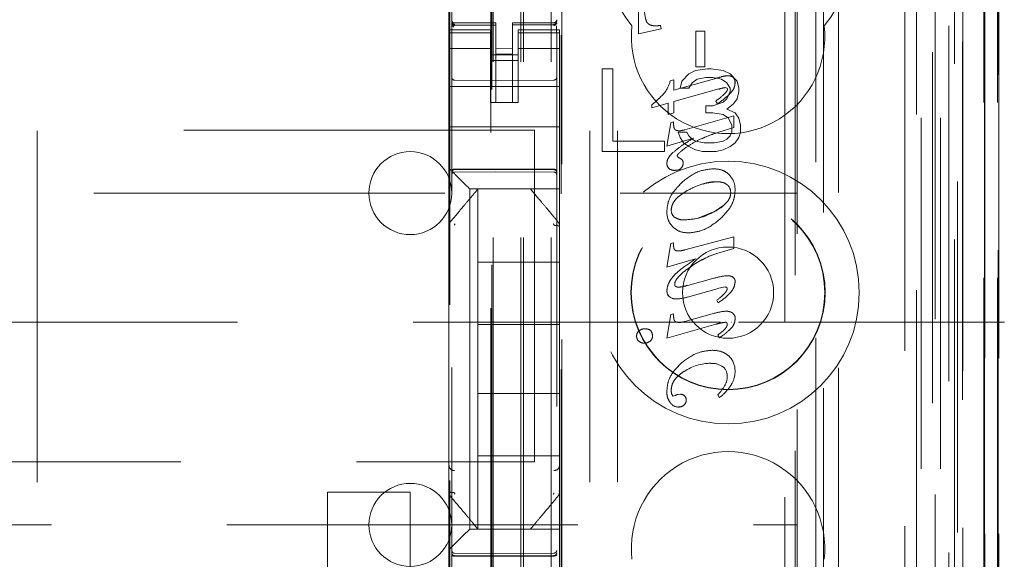
# Model space of a CAD drawing. Units: millimetres. Extents: x 11 to 205, y 5 to 292.
# Drawn here: x 83 to 87, y 130 to 132 of the extents above; entities that cross this region are included whole.
import ezdxf

# ---------------------------------------------------------------- set-up
doc = ezdxf.new("R2010")
doc.units = ezdxf.units.MM
doc.linetypes.add('HIDDEN', pattern=[1.905, 1.27, -0.635])

msp = doc.modelspace()

# ---------------------------------------------------------------- linework, layer by layer
at = {"color": 7, "linetype": 'HIDDEN', "lineweight": 18}
for p, q in [((85.0486, 118.9394), (85.0486, 223.9394)), ((85.1486, 118.9394), (85.1486, 223.9394)), ((86.4286, 223.9394), (86.4286, 118.9394)), ((83.2886, 213.9394), (83.2886, 128.9394)), ((85.2886, 213.9394), (85.2886, 128.9394)), ((85.3886, 213.9394), (85.3886, 128.9394)), ((86.5286, 200.8893), (86.5286, 118.9394)), ((85.0386, 118.9394), (85.0386, 199.6894)), ((84.9386, 118.9394), (84.9386, 199.5394)), ((86.7657, 148.7374), (86.7657, 118.9319)), ((86.7141, 148.6374), (86.7141, 118.9319)), ((86.7166, 148.6522), (86.7166, 118.9319)), ((86.7641, 148.6374), (86.7641, 118.9319)), ((86.4702, 148.5935), (86.4702, 123.6394)), ((86.1886, 148.3119), (86.1886, 123.6394)), ((86.0386, 148.1619), (86.0386, 123.8883)), ((84.7886, 146.4083), (84.7886, 123.4078)), ((85.1686, 123.4075), (85.1686, 146.4086)), ((86.5386, 145.949), (86.5386, 118.9394)), ((86.6086, 118.9319), (86.6086, 145.949)), ((86.4869, 119.3721), (86.4869, 145.9102)), ((86.5569, 119.3721), (86.5569, 145.9102)), ((86.6369, 123.4319), (86.6369, 145.9119)), ((86.6371, 123.4569), (86.6371, 145.8869)), ((86.7169, 123.4319), (86.7169, 145.9119)), ((84.9336, 124.5544), (84.9336, 145.8444)), ((86.5874, 123.4988), (86.5874, 145.845)), ((86.5875, 123.5149), (86.5875, 145.8288)), ((86.6386, 145.8288), (86.6386, 123.5149)), ((86.6378, 123.5569), (86.6378, 145.7869)), ((86.638, 145.7619), (86.638, 123.5819)), ((86.718, 123.5819), (86.718, 145.7619)), ((86.7686, 123.5819), (86.7686, 145.7619)), ((86.6186, 124.8565), (86.6186, 145.5423)), ((85.9945, 125.6194), (85.9945, 144.7794)), ((85.1867, 126.1894), (85.1867, 144.2094)), ((86.0316, 144.2028), (86.0316, 126.1959)), ((86.1063, 126.1957), (86.1063, 144.2031)), ((84.7822, 127.5851), (84.7822, 142.8137)), ((84.9299, 142.8137), (84.9299, 127.5851)), ((86.1345, 132.9991), (86.1345, 124.5618)), ((84.7786, 132.8094), (84.7786, 132.3894)), ((85.4646, 132.375), (85.4646, 132.6294)), ((85.4647, 132.375), (85.4647, 132.6294)), ((84.7886, 132.4194), (84.7886, 132.418)), ((84.9486, 132.4147), (84.7986, 132.4147)), ((84.9486, 132.4147), (84.9486, 132.4072)), ((85.1586, 132.4158), (85.0086, 132.415)), ((85.0086, 132.415), (85.0086, 132.4074)), ((85.1686, 132.4183), (85.1686, 132.4199)), ((84.7786, 132.3894), (84.7786, 132.3787)), ((84.9286, 132.3894), (84.7786, 132.3894)), ((84.9286, 132.3787), (84.7786, 132.3787)), ((84.7786, 132.3787), (84.7786, 132.3534)), ((84.7886, 132.378), (84.7886, 132.2372)), ((84.7986, 132.4098), (84.7985, 132.408)), ((84.9486, 132.4072), (84.7985, 132.408)), ((84.7985, 132.408), (84.9486, 132.4072)), ((84.9286, 132.3787), (84.9286, 132.3894)), ((84.9286, 132.3787), (84.9286, 132.3534)), ((84.9486, 132.1272), (84.9486, 132.4072)), ((85.1586, 132.4083), (85.0086, 132.4075)), ((85.0086, 132.1275), (85.0086, 132.4074)), ((85.0286, 132.3894), (85.0286, 132.3787)), ((85.1786, 132.3894), (85.0286, 132.3894)), ((85.0286, 132.3787), (85.1786, 132.3787)), ((85.0286, 132.3787), (85.0286, 132.3534)), ((85.1586, 132.4083), (85.1586, 132.4103)), ((85.1686, 132.2372), (85.1686, 132.3783)), ((85.1786, 132.3787), (85.1786, 132.3894)), ((85.1786, 132.3787), (85.1786, 132.3534)), ((85.5461, 132.3935), (85.4646, 132.375)), ((85.5461, 132.3935), (85.4647, 132.375)), ((85.5272, 132.4044), (85.5273, 132.4044)), ((85.5444, 132.4057), (85.5444, 132.4057)), ((85.5444, 132.4057), (85.5461, 132.3935)), ((85.5444, 132.4057), (85.5461, 132.3935)), ((85.5461, 132.3935), (85.5461, 132.3935)), ((85.6722, 132.3855), (85.7043, 132.3855)), ((85.6722, 132.256), (85.6722, 132.3855)), ((85.6722, 132.3855), (85.6722, 132.3855)), ((85.6722, 132.256), (85.6722, 132.3855)), ((85.7043, 132.3855), (85.7043, 132.256)), ((85.7043, 132.3855), (85.7043, 132.256)), ((84.7786, 132.3534), (84.7786, 132.2539)), ((84.9286, 132.2539), (84.9286, 132.3534)), ((85.0286, 132.3534), (85.0286, 132.2539)), ((85.1786, 132.2539), (85.1786, 132.3534)), ((85.1845, 129.8915), (85.1845, 132.3709)), ((85.4647, 132.375), (85.4646, 132.375)), ((84.9286, 132.3229), (84.7786, 132.3229)), ((85.0086, 132.3218), (84.9486, 132.3214)), ((85.0286, 132.3229), (85.1786, 132.3229)), ((84.9286, 132.2994), (85.0286, 132.2994)), ((85.0286, 132.2794), (84.9286, 132.2794)), ((85.0086, 132.3025), (84.9486, 132.3022)), ((84.7786, 132.1525), (84.7786, 132.2539)), ((84.9286, 132.2539), (84.9286, 132.1525)), ((85.0286, 132.2539), (85.0286, 132.1525)), ((85.1786, 132.1525), (85.1786, 132.2539)), ((85.3711, 132.2494), (85.3336, 132.2494)), ((85.3336, 132.2494), (85.3336, 131.9494)), ((85.3711, 131.9877), (85.3711, 132.2494)), ((85.6711, 132.243), (85.6461, 132.2302)), ((85.7148, 132.2494), (85.6711, 132.243)), ((85.7043, 132.256), (85.6722, 132.256)), ((85.6722, 132.256), (85.6722, 132.256)), ((85.7273, 132.2494), (85.7148, 132.2494)), ((85.7711, 132.243), (85.7273, 132.2494)), ((85.7961, 132.2302), (85.7711, 132.243)), ((84.9486, 132.2072), (84.7985, 132.208)), ((85.1586, 132.2083), (84.9486, 132.2072)), ((85.579, 132.2053), (85.5919, 132.2089)), ((85.579, 132.2053), (85.592, 132.2089)), ((85.579, 132.2053), (85.579, 132.2053)), ((85.5919, 132.1718), (85.7394, 132.2129)), ((85.592, 132.2089), (85.5919, 132.2089)), ((85.5919, 132.2089), (85.5919, 132.1718)), ((85.592, 132.1718), (85.7395, 132.2129)), ((85.592, 132.2089), (85.592, 132.1718)), ((85.6211, 132.2047), (85.6148, 132.1792)), ((85.6461, 132.2302), (85.6211, 132.2047)), ((85.6461, 132.1792), (85.6586, 132.1983)), ((85.6586, 132.1983), (85.6773, 132.2111)), ((85.6773, 132.2111), (85.7086, 132.2175)), ((85.7086, 132.2175), (85.7336, 132.2175)), ((85.7336, 132.2175), (85.7648, 132.2111)), ((85.7648, 132.2111), (85.7836, 132.1983)), ((85.7836, 132.1983), (85.7961, 132.1792)), ((85.7875, 132.2237), (85.7875, 132.2237)), ((85.8211, 132.2047), (85.7961, 132.2302)), ((85.8072, 132.2182), (85.8072, 132.2182)), ((85.8136, 132.1995), (85.8135, 132.1995)), ((85.8273, 132.1792), (85.8211, 132.2047)), ((84.7786, 132.1844), (85.1786, 132.1844)), ((85.592, 132.1718), (85.5919, 132.1718)), ((85.7556, 132.176), (85.592, 132.1302)), ((85.6148, 132.1792), (85.6461, 132.1792)), ((85.7559, 132.1754), (85.7558, 132.1754)), ((85.785, 132.1787), (85.7784, 132.1808)), ((85.7785, 132.1808), (85.7784, 132.1808)), ((85.785, 132.1787), (85.7785, 132.1808)), ((85.7961, 132.1664), (85.7836, 132.1409)), ((85.785, 132.1787), (85.785, 132.1787)), ((85.7867, 132.175), (85.785, 132.1787)), ((85.7868, 132.175), (85.785, 132.1787)), ((85.7868, 132.175), (85.7867, 132.175)), ((85.7961, 132.1792), (85.7961, 132.1664)), ((85.8211, 132.1409), (85.8273, 132.1664)), ((85.8273, 132.1664), (85.8273, 132.1792)), ((84.7786, 132.1525), (84.7786, 132.096)), ((84.9286, 132.1525), (84.9286, 132.1269)), ((84.9286, 132.1269), (85.0286, 132.1269)), ((85.0086, 132.1275), (84.9486, 132.1272)), ((85.0286, 132.1269), (85.0286, 132.1525)), ((85.1786, 132.096), (85.1786, 132.1525)), ((85.5577, 132.161), (85.5577, 132.161)), ((85.592, 132.1302), (85.5919, 132.1302)), ((85.5919, 132.1302), (85.5919, 132.0898)), ((85.592, 132.1302), (85.592, 132.0898)), ((85.7711, 132.1281), (85.7336, 132.1153)), ((85.7439, 132.1324), (85.7439, 132.1324)), ((85.7502, 132.1224), (85.7439, 132.1324)), ((85.7836, 132.1409), (85.7711, 132.1281)), ((85.7728, 132.1556), (85.7727, 132.1556)), ((85.8086, 132.1217), (85.8211, 132.1409)), ((84.7786, 132.096), (84.7786, 132.0394)), ((85.1786, 132.096), (85.1786, 132.0394)), ((85.572, 132.1247), (85.5127, 132.108)), ((85.5128, 132.1185), (85.5127, 132.1185)), ((85.5127, 132.108), (85.5127, 132.1185)), ((85.5128, 132.108), (85.5127, 132.108)), ((85.5721, 132.1247), (85.5128, 132.108)), ((85.5128, 132.108), (85.5128, 132.1185)), ((85.572, 132.0841), (85.572, 132.1247)), ((85.5721, 132.1247), (85.572, 132.1247)), ((85.5721, 132.0841), (85.5721, 132.1247)), ((85.7086, 132.1153), (85.7086, 132.0898)), ((85.7336, 132.1153), (85.7086, 132.1153)), ((85.7504, 132.1221), (85.7503, 132.1221)), ((85.7836, 132.1026), (85.8086, 132.1217)), ((85.8148, 132.0898), (85.7836, 132.1026)), ((85.5919, 132.0898), (85.572, 132.0841)), ((85.5721, 132.0841), (85.572, 132.0841)), ((85.592, 132.0898), (85.5721, 132.0841)), ((85.5817, 132.0539), (85.5917, 132.0567)), ((85.5818, 132.0539), (85.5917, 132.0567)), ((85.5917, 132.0567), (85.5917, 132.0567)), ((85.5917, 132.0567), (85.5917, 132.0465)), ((85.5917, 132.0567), (85.5917, 132.0465)), ((85.592, 132.0898), (85.5919, 132.0898)), ((85.6323, 132.0283), (85.8092, 132.0784)), ((85.7086, 132.0898), (85.7336, 132.0898)), ((85.7336, 132.0898), (85.7711, 132.0834)), ((85.7711, 132.0834), (85.7898, 132.0707)), ((85.7898, 132.0707), (85.8023, 132.0451)), ((85.8092, 132.0784), (85.8092, 132.0784)), ((85.8092, 132.0784), (85.8092, 132.0368)), ((85.8092, 132.0784), (85.8092, 132.0368)), ((85.8273, 132.0707), (85.8148, 132.0898)), ((85.8336, 132.0451), (85.8273, 132.0707)), ((85.0886, 132.0269), (63.4886, 132.0269)), ((84.7786, 132.0394), (85.1786, 132.0394)), ((84.7786, 132.0394), (84.7786, 131.9225)), ((85.0886, 130.8269), (85.0886, 132.0269)), ((85.1786, 132.0394), (85.1786, 131.9225)), ((85.567, 131.9692), (85.5817, 132.0539)), ((85.5671, 131.9692), (85.5818, 132.0539)), ((85.5818, 132.0539), (85.5817, 132.0539)), ((85.6109, 132.0248), (85.611, 132.0248)), ((85.6323, 132.0283), (85.6323, 132.0283)), ((85.8092, 132.0368), (85.7547, 132.0193)), ((85.8023, 132.0451), (85.8023, 132.0196)), ((85.8092, 132.0368), (85.8092, 132.0368)), ((85.8336, 132.0196), (85.8336, 132.0451)), ((85.5586, 131.9877), (85.3711, 131.9877)), ((85.5586, 131.9494), (85.5586, 131.9877)), ((85.6632, 131.9979), (85.567, 131.9692)), ((85.6632, 131.9979), (85.5671, 131.9692)), ((85.6086, 132.0196), (85.6148, 132.0004)), ((85.6398, 132.0196), (85.6086, 132.0196)), ((85.6148, 132.0004), (85.6273, 131.9813)), ((85.6461, 132.0068), (85.6398, 132.0196)), ((85.6586, 131.9941), (85.6461, 132.0068)), ((85.6711, 131.9877), (85.6586, 131.9941)), ((85.6632, 131.9979), (85.6632, 131.9979)), ((85.7023, 131.9813), (85.6711, 131.9877)), ((85.7711, 131.9877), (85.7398, 131.9813)), ((85.7546, 132.0193), (85.7546, 132.0193)), ((85.7836, 131.9941), (85.7711, 131.9877)), ((85.7961, 132.0068), (85.7836, 131.9941)), ((85.8023, 132.0196), (85.7961, 132.0068)), ((85.8148, 131.9813), (85.8273, 132.0004)), ((85.8273, 132.0004), (85.8336, 132.0196)), ((85.3336, 131.9494), (85.5586, 131.9494)), ((85.5671, 131.9692), (85.567, 131.9692)), ((85.6273, 131.9813), (85.6461, 131.9685)), ((85.6461, 131.9685), (85.6711, 131.9558)), ((85.6711, 131.9558), (85.6961, 131.9494)), ((85.6961, 131.9494), (85.7461, 131.9494)), ((85.7398, 131.9813), (85.7023, 131.9813)), ((85.7461, 131.9494), (85.7711, 131.9558)), ((85.7711, 131.9558), (85.7961, 131.9685)), ((85.7961, 131.9685), (85.8148, 131.9813)), ((84.7786, 131.9225), (84.7786, 131.8894)), ((85.1786, 131.866), (85.1786, 131.9225)), ((85.6042, 131.9339), (85.6041, 131.9339)), ((85.6041, 131.9339), (85.6079, 131.9288)), ((85.6042, 131.9339), (85.608, 131.9288)), ((85.608, 131.9288), (85.6079, 131.9288)), ((85.6225, 131.9196), (85.6224, 131.9196)), ((84.7786, 131.8894), (84.7786, 131.6785)), ((84.7985, 131.8844), (84.9486, 131.8852)), ((84.9486, 131.8852), (85.1586, 131.8841)), ((85.5671, 131.9065), (85.567, 131.9065)), ((85.5745, 131.888), (85.5744, 131.888)), ((85.5971, 131.8823), (85.597, 131.8823)), ((85.6186, 131.8896), (85.6185, 131.8896)), ((85.6262, 131.9075), (85.6262, 131.9075)), ((85.735, 131.8873), (85.7349, 131.8873)), ((84.7985, 131.8754), (84.9486, 131.8762)), ((84.8301, 131.8378), (84.802, 131.866)), ((84.9486, 131.8762), (85.1586, 131.8751)), ((85.1786, 131.8378), (85.1786, 131.866)), ((85.1786, 131.8144), (84.8536, 131.8144)), ((84.8536, 131.8144), (84.8536, 130.5844)), ((84.8836, 131.5494), (84.8836, 131.8144)), ((85.1786, 131.8144), (85.1786, 131.8378)), ((85.1786, 131.8144), (85.1786, 131.6785)), ((85.7487, 131.8405), (85.7486, 131.8405)), ((62.5386, 131.7994), (86.0386, 131.7994)), ((85.5831, 131.7378), (85.5831, 131.7378)), ((85.7414, 131.7336), (85.7734, 131.7562)), ((85.5676, 131.7323), (85.5676, 131.7323)), ((85.6827, 131.7105), (85.7414, 131.7336)), ((84.7786, 131.6785), (84.7786, 131.5838)), ((84.7856, 131.6978), (84.7856, 131.6978)), ((85.1786, 131.5838), (85.1786, 131.6785)), ((85.6323, 131.5938), (85.8092, 131.6412)), ((85.6463, 131.6554), (85.6462, 131.6554)), ((85.8092, 131.6412), (85.8092, 131.6412)), ((85.8092, 131.6412), (85.8092, 131.5996)), ((85.8092, 131.6412), (85.8092, 131.5996)), ((85.567, 131.5321), (85.5817, 131.6167)), ((85.5671, 131.5321), (85.5818, 131.6167)), ((85.5817, 131.6167), (85.5917, 131.6195)), ((85.5818, 131.6167), (85.5817, 131.6167)), ((85.5818, 131.6167), (85.5917, 131.6195)), ((85.5917, 131.6195), (85.5917, 131.6058)), ((85.5917, 131.6195), (85.5917, 131.6195)), ((85.5917, 131.6195), (85.5917, 131.6058)), ((85.5917, 131.6058), (85.5917, 131.6058)), ((85.6323, 131.5938), (85.6323, 131.5938)), ((85.8092, 131.5996), (85.7474, 131.5811)), ((85.8092, 131.5996), (85.8092, 131.5996)), ((84.7786, 131.5838), (84.7786, 130.815)), ((85.1786, 130.815), (85.1786, 131.5838)), ((85.6707, 131.5612), (85.567, 131.5321)), ((85.6707, 131.5612), (85.5671, 131.5321)), ((85.5998, 131.5911), (85.6017, 131.5903)), ((85.6017, 131.5903), (85.6017, 131.5903)), ((85.6094, 131.5902), (85.6094, 131.5902)), ((85.6707, 131.5612), (85.6707, 131.5612)), ((85.7474, 131.5811), (85.7474, 131.5811)), ((84.8836, 131.5494), (84.8836, 131.3244)), ((85.1786, 131.5494), (84.8836, 131.5494)), ((85.5671, 131.5321), (85.567, 131.5321)), ((85.6477, 131.5285), (85.6478, 131.5283)), ((85.6431, 131.4653), (85.7372, 131.4914)), ((85.7872, 131.5007), (85.7872, 131.5007)), ((85.7984, 131.4989), (85.7984, 131.4989)), ((85.6084, 131.4594), (85.6084, 131.4594)), ((85.7494, 131.4536), (85.6423, 131.4234)), ((85.6427, 131.4661), (85.6427, 131.4661)), ((85.7493, 131.4544), (85.7492, 131.4544)), ((85.7782, 131.4603), (85.7493, 131.4544)), ((85.7782, 131.4603), (85.7781, 131.4603)), ((85.5678, 131.4473), (85.5677, 131.4473)), ((85.5846, 131.4195), (85.5846, 131.4195)), ((85.6013, 131.4165), (85.6013, 131.4165)), ((85.7474, 131.4115), (85.7474, 131.4115)), ((85.7534, 131.4028), (85.7474, 131.4115)), ((85.7534, 131.4028), (85.7474, 131.4115)), ((85.7534, 131.4028), (85.7534, 131.4028)), ((85.567, 131.275), (85.5817, 131.3599)), ((85.5671, 131.275), (85.5818, 131.3599)), ((85.5817, 131.3599), (85.5917, 131.3627)), ((85.5818, 131.3599), (85.5817, 131.3599)), ((85.5818, 131.3599), (85.5917, 131.3627)), ((85.5917, 131.3627), (85.5917, 131.3627)), ((85.5917, 131.3627), (85.5917, 131.3512)), ((85.5917, 131.3627), (85.5917, 131.3512)), ((85.6323, 131.335), (85.739, 131.3647)), ((85.7819, 131.3721), (85.7818, 131.3721)), ((85.7975, 131.3695), (85.7974, 131.3695)), ((85.8143, 131.3455), (85.8143, 131.3455)), ((61.7886, 131.3324), (85.761, 131.3324)), ((84.8836, 131.0744), (84.8836, 131.3244)), ((85.1786, 131.3244), (84.8836, 131.3244)), ((85.4878, 131.3084), (85.4878, 131.3084)), ((85.7447, 131.3248), (85.5671, 131.275)), ((85.611, 131.3316), (85.6111, 131.3316)), ((85.6323, 131.335), (85.6323, 131.335)), ((85.7786, 131.3324), (85.7785, 131.3324)), ((85.7856, 131.3243), (85.7856, 131.3243)), ((85.8011, 131.3324), (85.8026, 131.3324)), ((85.826, 131.3324), (86.7886, 131.3324)), ((85.4579, 131.2822), (85.4578, 131.2822)), ((85.4665, 131.3018), (85.4665, 131.3018)), ((85.5085, 131.3022), (85.5084, 131.3022)), ((85.5148, 131.283), (85.5148, 131.283)), ((85.5671, 131.275), (85.567, 131.275)), ((85.5671, 131.275), (85.567, 131.275)), ((85.7512, 131.2859), (85.7511, 131.2859)), ((85.7572, 131.2764), (85.7511, 131.2859)), ((85.7572, 131.2764), (85.7512, 131.2859)), ((85.7572, 131.2764), (85.7572, 131.2764)), ((85.4656, 131.2636), (85.4655, 131.2636)), ((85.4859, 131.2568), (85.4858, 131.2568)), ((85.7312, 131.2309), (85.7312, 131.2309)), ((85.7265, 131.1836), (85.7265, 131.1836)), ((85.7681, 131.1727), (85.7681, 131.1727)), ((85.6301, 131.1542), (85.63, 131.1542)), ((85.7859, 131.137), (85.7859, 131.137)), ((85.8139, 131.1557), (85.8138, 131.1557)), ((85.7778, 131.1043), (85.7777, 131.1043)), ((85.8014, 131.1093), (85.8013, 131.1093)), ((84.8836, 131.0744), (84.8836, 130.8494)), ((85.1786, 131.0744), (84.8836, 131.0744)), ((85.5854, 131.0707), (85.5853, 131.0707)), ((85.5855, 131.0707), (85.5905, 131.0647)), ((85.5904, 131.0647), (85.5975, 131.0673)), ((85.5905, 131.0647), (85.5904, 131.0647)), ((85.5905, 131.0647), (85.5976, 131.0673)), ((85.5976, 131.0673), (85.5975, 131.0673)), ((85.6079, 131.0715), (85.6078, 131.0715)), ((85.6079, 131.0712), (85.6161, 131.072)), ((85.6161, 131.072), (85.6161, 131.072)), ((85.7511, 131.0695), (85.7511, 131.0695)), ((85.7576, 131.0595), (85.7511, 131.0695)), ((85.7576, 131.0595), (85.7511, 131.0695)), ((85.7576, 131.0595), (85.7576, 131.0595)), ((85.5802, 131.0408), (85.5802, 131.0408)), ((85.6092, 131.0257), (85.6091, 131.0257)), ((85.629, 131.0327), (85.629, 131.0327)), ((85.6371, 131.0505), (85.637, 131.0505)), ((85.1786, 130.8494), (84.8836, 130.8494)), ((84.8836, 130.5844), (84.8836, 130.8494)), ((63.4886, 130.8269), (85.0886, 130.8269)), ((84.7786, 130.815), (84.7786, 130.7203)), ((85.1786, 130.7202), (85.1786, 130.815)), ((84.3386, 130.2695), (84.3386, 130.718)), ((84.3386, 130.718), (84.6386, 130.718)), ((84.6386, 130.718), (84.6386, 130.218)), ((84.7786, 130.7203), (84.7786, 130.5094)), ((85.1786, 130.7202), (85.1786, 130.5844)), ((70.6402, 130.5994), (86.0386, 130.5994)), ((84.802, 130.5328), (84.8301, 130.561)), ((84.8301, 130.561), (84.8536, 130.5844)), ((84.8536, 130.5844), (85.1786, 130.5844)), ((84.9262, 130.5844), (85.0309, 130.5844)), ((85.1786, 130.561), (85.1786, 130.5844)), ((85.1786, 130.5328), (85.1786, 130.561)), ((85.1786, 130.4763), (85.1786, 130.5328)), ((84.7786, 130.5094), (84.7786, 130.4763)), ((84.9486, 130.4962), (84.7985, 130.497)), ((84.7985, 130.488), (84.9486, 130.4872)), ((85.1586, 130.4973), (84.9486, 130.4962)), ((84.9486, 130.4872), (85.1586, 130.4883)), ((84.7786, 130.4763), (84.7786, 130.3594)), ((85.1786, 130.4763), (85.1786, 130.3594))]:
    msp.add_line(p, q, dxfattribs=at)
at = {"color": 7, "linetype": 'HIDDEN', "lineweight": 18, "flags": 128}
for points in [[(84.7986, 132.4069), (84.8826, 132.4071), (84.9486, 132.4072)], [(84.7985, 131.8858), (84.8826, 131.886), (84.9486, 131.8862)], [(84.9486, 131.8862), (85.0662, 131.8859), (85.1586, 131.8856)], [(84.8301, 131.8378), (84.8401, 131.8279), (84.8475, 131.8205), (84.852, 131.8159), (84.8536, 131.8144)], [(84.802, 130.5328), (84.7949, 130.5257), (84.787, 130.5178), (84.7786, 130.5094)], [(84.7985, 130.4866), (84.8826, 130.4864), (84.9486, 130.4862)], [(84.9486, 130.4862), (85.0662, 130.4865), (85.1586, 130.4867)]]:
    msp.add_lwpolyline(points, dxfattribs=at)
at = {"color": 7, "linetype": 'HIDDEN', "lineweight": 18}
for radius in [0.475, 0.3515, 0.3502, 0.165]:
    msp.add_circle((85.7886, 131.4394), radius, dxfattribs=at)
for centre, radius, start, end in [((85.7886, 132.6894), 0.45, 140.6085, 219.3915), ((85.7886, 132.6894), 0.45, 320.6085, 39.3915), ((84.7986, 132.4247), 0.01, 180, 270), ((85.1586, 132.4258), 0.01, 270.3, 0), ((85.7886, 132.3644), 0.35, 173.5326, 6.4674), ((84.7986, 132.218), 0.01, 180, 269.7), ((85.1586, 132.2183), 0.01, 270.3, 0.0008), ((85.4817, 132.2256), 0.0993, 319.6104, 348.2178), ((85.4818, 132.2256), 0.0993, 319.6104, 348.2178), ((86.2762, 130.3687), 1.9207, 105.3865, 106.2285), ((86.2818, 130.3489), 1.9413, 105.3892, 106.2224), ((85.7906, 132.1307), 0.0931, 91.9009, 104.9507), ((85.7906, 132.1306), 0.0931, 91.9037, 104.9479), ((85.7902, 132.1959), 0.028, 52.747, 95.509), ((85.7902, 132.1959), 0.028, 52.7382, 95.5133), ((85.793, 132.2025), 0.0208, 351.8357, 47.7192), ((85.7863, 132.0978), 0.0834, 95.3949, 111.3928), ((85.7863, 132.0978), 0.0833, 95.3933, 111.3978), ((85.2308, 132.462), 0.4443, 309.3795, 317.3592), ((85.2309, 132.462), 0.4443, 309.3795, 317.3592), ((85.6392, 132.2916), 0.1906, 303.3185, 314.4679), ((85.6396, 132.2913), 0.1901, 303.3044, 314.482), ((85.5812, 132.3747), 0.3039, 303.8079, 313.9562), ((85.5815, 132.3744), 0.3036, 303.8018, 313.9622), ((84.6386, 131.7994), 0.15, 0, 180), ((85.5882, 131.882), 0.0508, 47.6795, 67.1942), ((85.5882, 131.8819), 0.0509, 47.69, 67.1837), ((85.6097, 131.9085), 0.0165, 356.3951, 40.6741), ((85.6097, 131.9085), 0.0165, 356.4118, 40.6575), ((103.3974, 150.4801), 26.3111, 224.95663, 225.0288), ((85.5904, 131.906), 0.0233, 178.8885, 228.2458), ((85.5957, 131.9198), 0.0382, 236.3051, 271.9045), ((85.5957, 131.9199), 0.0382, 236.3104, 271.8991), ((85.6008, 131.9072), 0.0252, 261.3346, 315.1418), ((85.6009, 131.9072), 0.0252, 261.3299, 315.1511), ((85.6026, 131.9072), 0.0237, 312.2248, 0.6892), ((84.7986, 131.8654), 0.01, 90.3, 180), ((85.1586, 131.8651), 0.01, 0.0019, 89.7), ((85.761, 131.8014), 0.0372, 358.7036, 48.5701), ((85.761, 131.8014), 0.0372, 358.7076, 48.5761), ((84.6386, 131.7994), 0.15, 180, 0), ((85.6143, 131.7367), 0.0313, 178.0394, 233.3663), ((85.6144, 131.7368), 0.0313, 178.0584, 233.358), ((85.6394, 131.7284), 0.072, 176.8715, 225.065), ((85.6395, 131.7284), 0.072, 176.8673, 225.0692), ((85.6065, 131.6042), 0.0147, 173.7886, 250.9736), ((85.8591, 131.2472), 0.3521, 108.5221, 126.9284), ((85.8591, 131.2473), 0.3518, 108.4926, 126.9288), ((85.8589, 131.2476), 0.3513, 108.4811, 126.9349), ((85.7936, 131.4785), 0.021, 0.7991, 76.7697), ((85.7936, 131.4785), 0.0211, 0.813, 76.766), ((85.6065, 131.5593), 0.0999, 271.0514, 291.2007), ((85.6066, 131.5593), 0.0999, 271.0523, 291.1998), ((85.5933, 131.4438), 0.0258, 172.2256, 250.1723), ((85.5934, 131.4438), 0.0258, 172.2146, 250.1743), ((85.7901, 131.3464), 0.0242, 357.8249, 72.367), ((85.7901, 131.3464), 0.0242, 357.8426, 72.3588), ((85.4862, 131.277), 0.0315, 87.018, 128.3495), ((85.4862, 131.277), 0.0315, 87.0101, 128.3574), ((85.4891, 131.276), 0.0326, 53.5644, 92.2069), ((85.4891, 131.276), 0.0326, 53.5639, 92.2026), ((85.7788, 131.3255), 0.00694, 350.676, 91.6478), ((85.4821, 131.2831), 0.0243, 129.7274, 182.0552), ((85.4821, 131.2831), 0.0243, 129.736, 182.0611), ((85.4805, 131.2811), 0.0227, 177.1764, 229.4005), ((85.4805, 131.2811), 0.0227, 177.1664, 229.4105), ((85.4916, 131.282), 0.0235, 309.6425, 2.3878), ((85.4916, 131.282), 0.0236, 309.6765, 2.3537), ((85.4925, 131.2855), 0.0224, 353.476, 46.0584), ((85.6364, 131.4722), 0.2301, 301.6918, 312.7243), ((85.6362, 131.4724), 0.2303, 301.6994, 312.7214), ((85.4851, 131.2884), 0.0316, 231.6859, 271.2573), ((85.4852, 131.2884), 0.0316, 231.6859, 271.2573), ((85.4861, 131.2891), 0.0323, 269.554, 309.1651), ((85.4861, 131.2891), 0.0323, 269.5558, 309.1686), ((85.7432, 131.1584), 0.0707, 357.7596, 45.8389), ((85.7432, 131.1584), 0.0707, 357.7596, 45.8389), ((85.7266, 131.013), 0.1711, 90.0396, 124.3589), ((85.7266, 131.013), 0.1711, 90.0385, 124.36), ((85.7302, 131.1155), 0.0682, 56.48, 93.0922), ((85.7302, 131.1155), 0.0682, 56.4776, 93.0925), ((85.7442, 131.1389), 0.0414, 357.2987, 54.8109), ((85.7443, 131.1389), 0.0414, 357.3057, 54.8039), ((85.7158, 131.138), 0.0701, 331.4658, 359.1472), ((85.7159, 131.138), 0.07, 331.4585, 359.1644), ((85.7233, 131.1558), 0.0909, 329.1899, 359.8865), ((85.7234, 131.1558), 0.0908, 329.1848, 359.8985), ((85.5951, 131.2165), 0.2144, 316.6985, 328.4336), ((85.5951, 131.2165), 0.2144, 316.6985, 328.4336), ((85.6362, 131.0862), 0.0532, 179.5252, 197.0099), ((85.6361, 131.0862), 0.0531, 179.5292, 197.0267), ((85.6177, 131.0328), 0.0399, 104.361, 120.3507), ((85.6177, 131.0328), 0.0399, 104.361, 120.3507), ((85.6166, 131.0508), 0.0211, 46.351, 91.3265), ((85.6166, 131.0508), 0.0211, 46.3541, 91.3233), ((85.6178, 131.052), 0.0194, 355.6405, 46.3295), ((85.6177, 131.052), 0.0194, 355.6233, 46.3468), ((85.6087, 131.0601), 0.0345, 214.1278, 270.6909), ((85.6088, 131.0601), 0.0345, 214.1247, 270.6939), ((85.6102, 131.0546), 0.0288, 267.8864, 310.6423), ((85.6102, 131.0546), 0.0289, 267.8849, 310.6384), ((85.615, 131.0499), 0.0222, 309.0057, 1.5131), ((85.615, 131.0499), 0.0222, 308.9913, 1.5275), ((85.7886, 130.5144), 0.35, 353.5326, 186.4674), ((84.7981, 130.8155), 0.0195, 181.3934, 271.3959), ((85.1591, 130.8155), 0.0195, 268.6185, 358.6008), ((84.6386, 130.5994), 0.15, 0, 180), ((84.6386, 130.5994), 0.15, 180, 0), ((84.7986, 130.507), 0.01, 180, 269.7), ((85.1586, 130.5073), 0.01, 270.3, 359.9981)]:
    msp.add_arc(centre, radius, start, end, dxfattribs=at)
for points, knots in [([(85.4859, 132.4787), (85.486, 132.4624), (85.4862, 132.4433), (85.4922, 132.423), (85.4951, 132.4165), (85.498, 132.4135), (85.4993, 132.4122)], [0, 0, 0, 0, 0.698237, 0.819877, 0.919012, 1, 1, 1, 1]), ([(84.7986, 132.4098), (84.7973, 132.4099), (84.7946, 132.4102), (84.7913, 132.4124), (84.789, 132.4156), (84.7887, 132.4181), (84.7886, 132.4194)], [0, 0, 0, 0, 0.249838, 0.500159, 0.749711, 1, 1, 1, 1]), ([(84.7986, 132.4069), (84.7976, 132.407), (84.7956, 132.4071), (84.793, 132.408), (84.7908, 132.4094), (84.7891, 132.4113), (84.7886, 132.4129), (84.7886, 132.4138), (84.7886, 132.4138)], [0, 0, 0, 0, 0.168239, 0.336156, 0.51569, 0.727201, 0.987889, 1, 1, 1, 1]), ([(84.7949, 132.3997), (84.7936, 132.4028), (84.7918, 132.4076), (84.7901, 132.4122), (84.7895, 132.4136), (84.7893, 132.4143)], [0, 0, 0, 0, 0.479509, 0.734046, 1, 1, 1, 1]), ([(85.1586, 132.4103), (85.1599, 132.4104), (85.1625, 132.4107), (85.1658, 132.4129), (85.1681, 132.4161), (85.1684, 132.4186), (85.1686, 132.4199)], [0, 0, 0, 0, 0.250102, 0.500143, 0.750286, 1, 1, 1, 1]), ([(85.1586, 132.408), (85.1596, 132.408), (85.1616, 132.4082), (85.1642, 132.4091), (85.1664, 132.4105), (85.1681, 132.4124), (85.1686, 132.414), (85.1686, 132.4149), (85.1686, 132.4149)], [0, 0, 0, 0, 0.168549, 0.336642, 0.516957, 0.7288, 0.987877, 1, 1, 1, 1]), ([(85.4993, 132.4122), (85.5022, 132.4103), (85.5085, 132.4062), (85.5242, 132.4036), (85.5363, 132.4049), (85.5444, 132.4057)], [0, 0, 0, 0, 0.2194986, 0.4777005, 1, 1, 1, 1]), ([(84.7893, 132.4037), (84.7893, 132.4019), (84.7893, 132.3983), (84.7893, 132.3918), (84.7893, 132.3849), (84.7893, 132.38), (84.7893, 132.3776)], [0, 0, 0, 0, 0.250125, 0.49996, 0.74971, 1, 1, 1, 1]), ([(84.7986, 132.4057), (84.798, 132.4057), (84.7967, 132.4058), (84.7948, 132.4063), (84.793, 132.4071), (84.792, 132.408), (84.7915, 132.4084)], [0, 0, 0, 0, 0.232612, 0.479546, 0.736811, 1, 1, 1, 1]), ([(85.0086, 132.4074), (85.0366, 132.4075), (85.0866, 132.4077), (85.1366, 132.4079), (85.1586, 132.408)], [0, 0, 0, 0, 0.559991, 1, 1, 1, 1]), ([(85.1657, 132.4087), (85.1651, 132.4083), (85.1641, 132.4075), (85.1623, 132.4067), (85.1604, 132.4061), (85.1592, 132.4061), (85.1585, 132.4061)], [0, 0, 0, 0, 0.263287, 0.520154, 0.767283, 1, 1, 1, 1]), ([(85.1679, 132.3779), (85.1679, 132.3804), (85.1679, 132.3852), (85.1679, 132.3921), (85.1679, 132.3986), (85.1679, 132.4022), (85.1679, 132.404)], [0, 0, 0, 0, 0.250083, 0.500358, 0.750082, 1, 1, 1, 1]), ([(85.8142, 132.1994), (85.8138, 132.1952), (85.8131, 132.1866), (85.8063, 132.171), (85.7978, 132.1618), (85.7923, 132.1558)], [0, 0, 0, 0, 0.251752, 0.518172, 1, 1, 1, 1]), ([(85.7729, 132.1555), (85.7769, 132.1595), (85.782, 132.1644), (85.7862, 132.1715), (85.7866, 132.1739), (85.7868, 132.175)], [0, 0, 0, 0, 0.6938761, 0.8688776, 1, 1, 1, 1]), ([(85.5917, 132.0465), (85.5918, 132.0436), (85.5921, 132.0384), (85.5943, 132.0321), (85.5976, 132.0278), (85.6004, 132.0266), (85.6017, 132.026)], [0, 0, 0, 0, 0.354148, 0.634624, 0.821072, 1, 1, 1, 1]), ([(85.6017, 132.026), (85.6038, 132.0256), (85.6086, 132.0246), (85.619, 132.025), (85.627, 132.027), (85.6323, 132.0283)], [0, 0, 0, 0, 0.207235, 0.468332, 1, 1, 1, 1]), ([(85.5868, 131.9441), (85.5978, 131.9531), (85.622, 131.9728), (85.6487, 131.9891), (85.6632, 131.9979)], [0, 0, 0, 0, 0.455795, 1, 1, 1, 1]), ([(85.7547, 132.0193), (85.7302, 132.0113), (85.6908, 131.9983), (85.6556, 131.9767), (85.6422, 131.9686)], [0, 0, 0, 0, 0.62217, 1, 1, 1, 1]), ([(85.7546, 132.0193), (85.7375, 132.0143), (85.7173, 132.0084), (85.6988, 131.9984), (85.6959, 131.9968)], [0, 0, 0, 0, 0.842201, 1, 1, 1, 1]), ([(85.6422, 131.9686), (85.6316, 131.961), (85.6185, 131.9517), (85.6068, 131.9395), (85.6045, 131.9357), (85.6043, 131.9344), (85.6042, 131.9339)], [0, 0, 0, 0, 0.750676, 0.924133, 0.967913, 1, 1, 1, 1]), ([(85.5671, 131.9065), (85.5674, 131.91), (85.5681, 131.9174), (85.5744, 131.9307), (85.5819, 131.9388), (85.5868, 131.9441)], [0, 0, 0, 0, 0.243702, 0.507814, 1, 1, 1, 1]), ([(84.7985, 131.8858), (84.7975, 131.8858), (84.7954, 131.8856), (84.7926, 131.8849), (84.7904, 131.8839), (84.7889, 131.8826), (84.7886, 131.8816), (84.7886, 131.8812), (84.7886, 131.8811)], [0, 0, 0, 0, 0.189646, 0.379122, 0.576916, 0.794581, 0.985687, 1, 1, 1, 1]), ([(84.7886, 131.8743), (84.7886, 131.8744), (84.7886, 131.8757), (84.7891, 131.8781), (84.7909, 131.8811), (84.7937, 131.8833), (84.7964, 131.8843), (84.798, 131.8844), (84.7985, 131.8844)], [0, 0, 0, 0, 0.017062, 0.24409, 0.47161, 0.694663, 0.908019, 1, 1, 1, 1]), ([(85.1586, 131.8856), (85.1597, 131.8856), (85.1618, 131.8855), (85.1645, 131.8848), (85.1668, 131.8837), (85.1682, 131.8824), (85.1686, 131.8815), (85.1686, 131.881), (85.1686, 131.881)], [0, 0, 0, 0, 0.189896, 0.379443, 0.577434, 0.794826, 0.985681, 1, 1, 1, 1]), ([(85.1686, 131.874), (85.1686, 131.8741), (85.1686, 131.8754), (85.1681, 131.8778), (85.1662, 131.8808), (85.1634, 131.883), (85.1607, 131.884), (85.1591, 131.884), (85.1586, 131.8841)], [0, 0, 0, 0, 0.017058, 0.244033, 0.471404, 0.694405, 0.907912, 1, 1, 1, 1]), ([(85.6214, 131.838), (85.6411, 131.8538), (85.6748, 131.8808), (85.7174, 131.8854), (85.735, 131.8873)], [0, 0, 0, 0, 0.586357, 1, 1, 1, 1]), ([(85.735, 131.8873), (85.7476, 131.8864), (85.769, 131.885), (85.7859, 131.8719), (85.7928, 131.8664)], [0, 0, 0, 0, 0.5855, 1, 1, 1, 1]), ([(85.7928, 131.8664), (85.7997, 131.8575), (85.8125, 131.8409), (85.8137, 131.82), (85.8142, 131.8103)], [0, 0, 0, 0, 0.535784, 1, 1, 1, 1]), ([(84.8836, 131.8144), (84.8765, 131.8059), (84.8616, 131.7882), (84.8283, 131.7486), (84.8022, 131.7175), (84.7856, 131.6978)], [0, 0, 0, 0, 0.250066, 0.523637, 1, 1, 1, 1]), ([(85.1715, 131.6978), (85.1612, 131.7101), (85.1417, 131.7333), (85.1072, 131.7744), (85.0865, 131.799), (85.0736, 131.8144)], [0, 0, 0, 0, 0.300462, 0.563496, 1, 1, 1, 1]), ([(85.5671, 131.7323), (85.5679, 131.7428), (85.5697, 131.7641), (85.5866, 131.802), (85.6078, 131.8239), (85.6214, 131.838)], [0, 0, 0, 0, 0.256529, 0.522976, 1, 1, 1, 1]), ([(85.6411, 131.8083), (85.6315, 131.8026), (85.6141, 131.7921), (85.5953, 131.7734), (85.5848, 131.7551), (85.5836, 131.7434), (85.583, 131.7378)], [0, 0, 0, 0, 0.3509453, 0.6352029, 0.8245161, 1, 1, 1, 1]), ([(85.7487, 131.8405), (85.7289, 131.8383), (85.691, 131.8342), (85.6572, 131.8167), (85.6411, 131.8083)], [0, 0, 0, 0, 0.522215, 1, 1, 1, 1]), ([(85.7486, 131.8405), (85.7335, 131.8401), (85.7157, 131.8396), (85.6997, 131.8326), (85.6973, 131.8316)], [0, 0, 0, 0, 0.850729, 1, 1, 1, 1]), ([(85.7855, 131.8292), (85.783, 131.8312), (85.7776, 131.8352), (85.765, 131.8396), (85.7551, 131.8401), (85.7487, 131.8405)], [0, 0, 0, 0, 0.24557, 0.511403, 1, 1, 1, 1]), ([(85.8142, 131.8103), (85.8133, 131.7996), (85.8116, 131.7779), (85.794, 131.7395), (85.7719, 131.7178), (85.7576, 131.7039)], [0, 0, 0, 0, 0.257788, 0.523548, 1, 1, 1, 1]), ([(85.7415, 131.7336), (85.7508, 131.7392), (85.7678, 131.7493), (85.7861, 131.7671), (85.7965, 131.7843), (85.7977, 131.7953), (85.7982, 131.8006)], [0, 0, 0, 0, 0.356503, 0.641946, 0.829071, 1, 1, 1, 1]), ([(85.5847, 131.748), (85.5842, 131.7467), (85.5829, 131.7434), (85.5829, 131.7399), (85.583, 131.7378)], [0, 0, 0, 0, 0.411672, 1, 1, 1, 1]), ([(85.5958, 131.7117), (85.6015, 131.7087), (85.6128, 131.7027), (85.6256, 131.7024), (85.6318, 131.7022)], [0, 0, 0, 0, 0.5086627, 1, 1, 1, 1]), ([(85.6318, 131.7022), (85.6524, 131.7042), (85.6909, 131.7079), (85.7254, 131.7254), (85.7415, 131.7336)], [0, 0, 0, 0, 0.532988, 1, 1, 1, 1]), ([(85.7576, 131.7039), (85.7377, 131.6884), (85.7044, 131.6624), (85.6629, 131.6574), (85.6463, 131.6554)], [0, 0, 0, 0, 0.600279, 1, 1, 1, 1]), ([(84.7857, 131.6977), (84.7845, 131.6964), (84.7821, 131.6938), (84.7799, 131.689), (84.7788, 131.6838), (84.7792, 131.6803), (84.7794, 131.6786)], [0, 0, 0, 0, 0.2502, 0.499647, 0.750099, 1, 1, 1, 1]), ([(84.8009, 131.6883), (84.8003, 131.6875), (84.7993, 131.6863), (84.7987, 131.6844), (84.7986, 131.6834), (84.7986, 131.6829)], [0, 0, 0, 0, 0.501972, 0.752779, 1, 1, 1, 1]), ([(85.1586, 131.6829), (85.1585, 131.6834), (85.1585, 131.6843), (85.1579, 131.6863), (85.1569, 131.6875), (85.1562, 131.6883)], [0, 0, 0, 0, 0.245934, 0.497351, 1, 1, 1, 1]), ([(85.1786, 131.6785), (85.1783, 131.679), (85.1777, 131.6802), (85.1731, 131.6816), (85.1664, 131.6827), (85.1612, 131.6828), (85.1586, 131.6829)], [0, 0, 0, 0, 0.250038, 0.500086, 0.750018, 1, 1, 1, 1]), ([(85.1785, 131.6785), (85.1786, 131.6802), (85.1787, 131.6837), (85.1773, 131.6888), (85.1748, 131.6935), (85.1723, 131.6959), (85.171, 131.6971)], [0, 0, 0, 0, 0.250047, 0.49999, 0.750213, 1, 1, 1, 1]), ([(85.6463, 131.6554), (85.6337, 131.6563), (85.6121, 131.658), (85.5956, 131.6717), (85.5886, 131.6774)], [0, 0, 0, 0, 0.580415, 1, 1, 1, 1]), ([(85.602, 131.591), (85.6041, 131.5906), (85.6089, 131.5899), (85.6192, 131.5907), (85.6271, 131.5926), (85.6323, 131.5938)], [0, 0, 0, 0, 0.211348, 0.4742666, 1, 1, 1, 1]), ([(85.5831, 131.4894), (85.5873, 131.4947), (85.5977, 131.5074), (85.6274, 131.5314), (85.653, 131.549), (85.6707, 131.5612)], [0, 0, 0, 0, 0.177633, 0.433754, 1, 1, 1, 1]), ([(85.6473, 131.529), (85.6321, 131.5179), (85.6142, 131.5049), (85.6, 131.4846), (85.5963, 131.4769), (85.5957, 131.4717), (85.5955, 131.4693)], [0, 0, 0, 0, 0.685569, 0.808326, 0.911494, 1, 1, 1, 1]), ([(85.5671, 131.4474), (85.5683, 131.4549), (85.5707, 131.47), (85.5789, 131.4829), (85.5831, 131.4894)], [0, 0, 0, 0, 0.4971643, 1, 1, 1, 1]), ([(85.7372, 131.4914), (85.751, 131.495), (85.7684, 131.4996), (85.7893, 131.5011), (85.7957, 131.4998), (85.7985, 131.4992)], [0, 0, 0, 0, 0.683495, 0.864099, 1, 1, 1, 1]), ([(85.5955, 131.4693), (85.5955, 131.4682), (85.5957, 131.4661), (85.5972, 131.4632), (85.5998, 131.4611), (85.6037, 131.4597), (85.6067, 131.4595), (85.6084, 131.4594)], [0, 0, 0, 0, 0.180654, 0.341269, 0.504674, 0.726399, 1, 1, 1, 1]), ([(85.7474, 131.4115), (85.7585, 131.4201), (85.7714, 131.4301), (85.7823, 131.4444), (85.7851, 131.4493), (85.7856, 131.4525), (85.7858, 131.4538)], [0, 0, 0, 0, 0.717097, 0.835642, 0.928298, 1, 1, 1, 1]), ([(85.8142, 131.4787), (85.8131, 131.4717), (85.8107, 131.4562), (85.7897, 131.4287), (85.7681, 131.4133), (85.7534, 131.4028)], [0, 0, 0, 0, 0.208567, 0.461854, 1, 1, 1, 1]), ([(85.7858, 131.4538), (85.7857, 131.4545), (85.7857, 131.4557), (85.7848, 131.4574), (85.7833, 131.4586), (85.7811, 131.4594), (85.7793, 131.4595), (85.7783, 131.4596)], [0, 0, 0, 0, 0.180179, 0.341616, 0.5039, 0.724753, 1, 1, 1, 1]), ([(85.6423, 131.4234), (85.6297, 131.4203), (85.6136, 131.4163), (85.5938, 131.4165), (85.5874, 131.4184), (85.5846, 131.4193)], [0, 0, 0, 0, 0.659447, 0.846866, 1, 1, 1, 1]), ([(85.5917, 131.3512), (85.5919, 131.3486), (85.5921, 131.344), (85.5943, 131.3382), (85.5978, 131.3344), (85.6006, 131.3333), (85.6019, 131.3328)], [0, 0, 0, 0, 0.338665, 0.613426, 0.805266, 1, 1, 1, 1]), ([(85.739, 131.3647), (85.7518, 131.368), (85.7683, 131.3722), (85.7883, 131.3723), (85.7947, 131.3705), (85.7975, 131.3697)], [0, 0, 0, 0, 0.667974, 0.852913, 1, 1, 1, 1]), ([(85.8142, 131.3455), (85.8139, 131.3412), (85.8132, 131.3326), (85.8065, 131.3174), (85.798, 131.3087), (85.7925, 131.3031)], [0, 0, 0, 0, 0.260614, 0.526961, 1, 1, 1, 1]), ([(85.6019, 131.3328), (85.6041, 131.3323), (85.6089, 131.3313), (85.6192, 131.3319), (85.6271, 131.3338), (85.6323, 131.335)], [0, 0, 0, 0, 0.213224, 0.475937, 1, 1, 1, 1]), ([(85.7786, 131.3321), (85.7738, 131.3315), (85.7624, 131.3299), (85.7512, 131.3267), (85.7447, 131.3248)], [0, 0, 0, 0, 0.411044, 1, 1, 1, 1]), ([(85.7512, 131.2859), (85.7613, 131.2932), (85.7732, 131.3018), (85.7827, 131.3149), (85.7853, 131.3197), (85.7856, 131.3228), (85.7858, 131.3243)], [0, 0, 0, 0, 0.698295, 0.819052, 0.917899, 1, 1, 1, 1]), ([(85.6201, 131.1853), (85.6396, 131.1999), (85.6729, 131.225), (85.7141, 131.2292), (85.7312, 131.2309)], [0, 0, 0, 0, 0.582734, 1, 1, 1, 1]), ([(85.7312, 131.2309), (85.7447, 131.2301), (85.7675, 131.2287), (85.7853, 131.2149), (85.7925, 131.2092)], [0, 0, 0, 0, 0.5928529, 1, 1, 1, 1]), ([(85.5671, 131.0812), (85.5679, 131.0919), (85.5695, 131.1134), (85.5857, 131.151), (85.6068, 131.172), (85.6201, 131.1853)], [0, 0, 0, 0, 0.266492, 0.534387, 1, 1, 1, 1]), ([(85.6296, 131.1548), (85.6219, 131.1495), (85.6075, 131.1396), (85.5925, 131.1215), (85.5843, 131.1036), (85.5835, 131.0923), (85.583, 131.0866)], [0, 0, 0, 0, 0.3267292, 0.6058953, 0.8050207, 1, 1, 1, 1]), ([(85.5842, 131.0956), (85.5838, 131.0941), (85.5829, 131.0912), (85.5829, 131.0882), (85.583, 131.0866)], [0, 0, 0, 0, 0.5092642, 1, 1, 1, 1]), ([(85.8017, 131.1091), (85.7954, 131.0999), (85.7829, 131.0814), (85.7661, 131.0668), (85.7576, 131.0595)], [0, 0, 0, 0, 0.4996329, 1, 1, 1, 1]), ([(85.5796, 131.0404), (85.5756, 131.0468), (85.5678, 131.0594), (85.5673, 131.0741), (85.5671, 131.0812)], [0, 0, 0, 0, 0.5161502, 1, 1, 1, 1]), ([(84.7786, 130.7203), (84.7786, 130.7189), (84.7784, 130.7155), (84.7797, 130.7101), (84.7824, 130.7052), (84.785, 130.7027), (84.7862, 130.7017)], [0, 0, 0, 0, 0.205604, 0.49021, 0.778647, 1, 1, 1, 1]), ([(84.7786, 130.7203), (84.7789, 130.7197), (84.7795, 130.7186), (84.7841, 130.7171), (84.7907, 130.7161), (84.796, 130.716), (84.7986, 130.7159)], [0, 0, 0, 0, 0.250121, 0.500028, 0.749942, 1, 1, 1, 1]), ([(84.7986, 130.7159), (84.7986, 130.7154), (84.7987, 130.7144), (84.7993, 130.7125), (84.8003, 130.7113), (84.8009, 130.7105)], [0, 0, 0, 0, 0.24735, 0.498482, 1, 1, 1, 1]), ([(85.1562, 130.7105), (85.1569, 130.7113), (85.1579, 130.7125), (85.1585, 130.7144), (85.1585, 130.7154), (85.1586, 130.7159)], [0, 0, 0, 0, 0.502685, 0.753205, 1, 1, 1, 1]), ([(85.1715, 130.7011), (85.1726, 130.7024), (85.175, 130.705), (85.1772, 130.7098), (85.1783, 130.7149), (85.178, 130.7184), (85.1778, 130.7202)], [0, 0, 0, 0, 0.249814, 0.499918, 0.749955, 1, 1, 1, 1]), ([(84.7856, 130.701), (84.8036, 130.6796), (84.8305, 130.6476), (84.8634, 130.6084), (84.8771, 130.592), (84.8836, 130.5844)], [0, 0, 0, 0, 0.514838, 0.772103, 1, 1, 1, 1]), ([(85.0736, 130.5844), (85.0798, 130.5918), (85.0932, 130.6077), (85.126, 130.6468), (85.1532, 130.6792), (85.1715, 130.701)], [0, 0, 0, 0, 0.221764, 0.474435, 1, 1, 1, 1]), ([(84.8836, 130.5844), (84.884, 130.5844), (84.8856, 130.5844), (84.896, 130.5844), (84.9068, 130.5844), (84.9136, 130.5844), (84.9186, 130.5844), (84.922, 130.5844), (84.9249, 130.5844), (84.9258, 130.5844), (84.9262, 130.5844)], [0, 0, 0, 0, 0.122172, 0.475524, 0.678998, 0.807369, 0.885546, 0.964098, 0.986003, 1, 1, 1, 1]), ([(84.7886, 130.4981), (84.7886, 130.498), (84.7886, 130.4967), (84.7891, 130.4943), (84.7909, 130.4912), (84.7937, 130.4891), (84.7964, 130.4881), (84.798, 130.488), (84.7985, 130.488)], [0, 0, 0, 0, 0.017772, 0.244636, 0.471991, 0.694884, 0.908085, 1, 1, 1, 1]), ([(84.7886, 130.4913), (84.7886, 130.4912), (84.7886, 130.4908), (84.7889, 130.4899), (84.7902, 130.4887), (84.7923, 130.4876), (84.795, 130.4868), (84.7972, 130.4866), (84.7984, 130.4866), (84.7985, 130.4866)], [0, 0, 0, 0, 0.014309, 0.181959, 0.401435, 0.601361, 0.787753, 0.97256, 1, 1, 1, 1]), ([(85.1686, 130.4984), (85.1685, 130.4976), (85.1684, 130.4961), (85.1675, 130.4936), (85.1661, 130.4916), (85.1642, 130.49), (85.1619, 130.4887), (85.1599, 130.4885), (85.1586, 130.4883)], [0, 0, 0, 0, 0.156649, 0.292057, 0.499656, 0.633423, 0.761398, 1, 1, 1, 1]), ([(85.1686, 130.4914), (85.1686, 130.4914), (85.1686, 130.491), (85.1683, 130.4901), (85.167, 130.4888), (85.1648, 130.4877), (85.1621, 130.487), (85.1599, 130.4868), (85.1588, 130.4867), (85.1586, 130.4867)], [0, 0, 0, 0, 0.014315, 0.181383, 0.400594, 0.600846, 0.787311, 0.972368, 1, 1, 1, 1])]:
    msp.add_open_spline(points, degree=3, knots=knots, dxfattribs=at)

doc.saveas('drawing.dxf')
